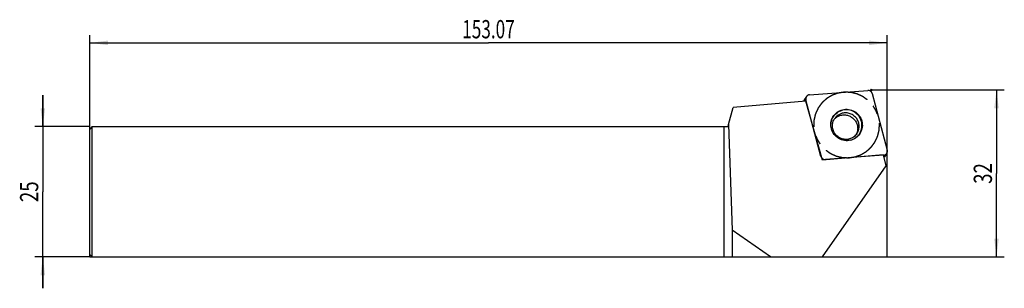
# Model space of a CAD drawing. Units: millimetres. Extents: x -13 to 176, y -6 to 45.
import ezdxf
from ezdxf.enums import TextEntityAlignment as Align

# ---------------------------------------------------------------- set-up
doc = ezdxf.new("R2010")
doc.units = ezdxf.units.MM
doc.header["$LTSCALE"] = 23.1
doc.linetypes.add('CENTER', pattern=[0.6, 0.375, -0.075, 0.075, -0.075])
doc.layers.get('0').update_dxf_attribs({"linetype": 'CONTINUOUS'})
for name, color, linetype in [('_03_2D_ZEICHNUNG_BEMASSUNGEN', 7, 'CONTINUOUS'), ('_21_KURVEN', 7, 'CONTINUOUS'), ('_26_BEZUGSACHSEN', 7, 'CONTINUOUS'), ('_28_BEZUGSPUNKTE', 7, 'CONTINUOUS'), ('_30_VOLUMEN', 7, 'CONTINUOUS')]:
    doc.layers.add(name, color=color, linetype=linetype)
doc.styles.get("Standard").update_dxf_attribs({"font": 'SIMPLEX.SHX', "width": 0.7})
doc.dimstyles.new('DIMSTYLE_1', dxfattribs={"dimtxt": 3.5, "dimasz": 3.5, "dimexe": 1.5, "dimexo": 0, "dimgap": 0.875, "dimtad": 1, "dimdsep": 46, "dimtxsty": 'STANDARD', "dimblk": '_FILLED', "dimblk1": '_FILLED', "dimblk2": '_FILLED', "dimcen": 0.09, "dimclrt": 2, "dimazin": 2, "dimtp": 0.2, "dimtm": 0.2, "dimtfac": 1, "dimtofl": 0, "dimtmove": 0, "dimatfit": 3, "dimldrblk": '_FILLED', "dimfxl": 1, "dimtolj": 1, "dimarcsym": 0})
doc.dimstyles.new('DIMSTYLE_2', dxfattribs={"dimtxt": 3.5, "dimasz": 3.5, "dimexe": 1.5, "dimexo": 0, "dimgap": 0.875, "dimtad": 1, "dimdsep": 46, "dimtxsty": 'STANDARD', "dimblk": '_FILLED', "dimblk1": '_FILLED', "dimblk2": '_FILLED', "dimcen": 0.09, "dimclrt": 2, "dimazin": 2, "dimtp": 0.5, "dimtm": 0.5, "dimtfac": 1, "dimtofl": 0, "dimtmove": 0, "dimatfit": 3, "dimldrblk": '_FILLED', "dimfxl": 1, "dimtolj": 1, "dimarcsym": 0})
doc.dimstyles.new('DIMSTYLE_3', dxfattribs={"dimtxt": 3.5, "dimasz": 3.5, "dimexe": 1.5, "dimexo": 0, "dimgap": 0.875, "dimtad": 1, "dimdsep": 46, "dimtxsty": 'STANDARD', "dimblk": '_FILLED', "dimblk1": '_FILLED', "dimblk2": '_FILLED', "dimcen": 0.09, "dimclrt": 2, "dimazin": 2, "dimtp": 0.3, "dimtm": 0.3, "dimtfac": 1, "dimtofl": 0, "dimtmove": 0, "dimatfit": 3, "dimldrblk": '_FILLED', "dimfxl": 1, "dimtolj": 1, "dimarcsym": 0})

# ---------------------------------------------------------------- blocks, each defined once
blk = doc.blocks.new('_FILLED')
at = {"color": 0, "linetype": 'BYBLOCK'}
blk.add_solid([(0, 0), (-1, 0.125), (-1, -0.125)], dxfattribs=at)
blk = doc.blocks.new('*D0')
at = {"layer": '_03_2D_ZEICHNUNG_BEMASSUNGEN', "color": 7, "linetype": 'CONTINUOUS'}
for p, q in [((-9, 25), (-9, 31)), ((-9, 31), (-9, 12.5)), ((0, 25), (-10.5, 25)), ((-9, -6), (-9, 12.5)), ((0, 0), (-10.5, 0)), ((-9, 0), (-9, -6))]:
    blk.add_line(p, q, dxfattribs=at)
at = {"layer": '_03_2D_ZEICHNUNG_BEMASSUNGEN', "color": 7, "linetype": 'CONTINUOUS', "xscale": 3.5, "yscale": 3.5, "zscale": 3.5}
for p, rotation in [((-9, 25), 270), ((-9, 0), 90)]:
    blk.add_blockref('_FILLED', p, dxfattribs=dict(at, rotation=rotation))
at = {"layer": '_03_2D_ZEICHNUNG_BEMASSUNGEN', "color": 2, "linetype": 'CONTINUOUS', "width": 0.75}
blk.add_text('25', height=3.5, rotation=90, dxfattribs=at).set_placement((-9.875, 12.5), align=Align.CENTER)
blk = doc.blocks.new('*D1')
at = {"layer": '_03_2D_ZEICHNUNG_BEMASSUNGEN', "color": 7, "linetype": 'CONTINUOUS'}
for p, q in [((0, 0), (0, 42.53)), ((153.07, 0), (153.07, 42.53)), ((0, 41.03), (76.53, 41.03)), ((153.07, 41.03), (76.53, 41.03))]:
    blk.add_line(p, q, dxfattribs=at)
at = {"layer": '_03_2D_ZEICHNUNG_BEMASSUNGEN', "color": 7, "linetype": 'CONTINUOUS', "xscale": 3.5, "yscale": 3.5, "zscale": 3.5, "rotation": 180}
blk.add_blockref('_FILLED', (0, 41.03), dxfattribs=at)
at = {"layer": '_03_2D_ZEICHNUNG_BEMASSUNGEN', "color": 7, "linetype": 'CONTINUOUS', "xscale": 3.5, "yscale": 3.5, "zscale": 3.5}
blk.add_blockref('_FILLED', (153.07, 41.03), dxfattribs=at)
at = {"layer": '_03_2D_ZEICHNUNG_BEMASSUNGEN', "color": 2, "linetype": 'CONTINUOUS', "width": 0.690476}
blk.add_text('153.07', height=3.5, dxfattribs=at).set_placement((76.53, 41.9), align=Align.CENTER)
blk = doc.blocks.new('*D2')
at = {"layer": '_03_2D_ZEICHNUNG_BEMASSUNGEN', "color": 7, "linetype": 'CONTINUOUS'}
for p, q in [((150, 32), (175.52, 32)), ((174.02, 32), (174.02, 16)), ((174.02, 0), (174.02, 16)), ((0, 0), (175.52, 0))]:
    blk.add_line(p, q, dxfattribs=at)
at = {"layer": '_03_2D_ZEICHNUNG_BEMASSUNGEN', "color": 7, "linetype": 'CONTINUOUS', "xscale": 3.5, "yscale": 3.5, "zscale": 3.5}
for p, rotation in [((174.02, 32), 90), ((174.02, 0), 270)]:
    blk.add_blockref('_FILLED', p, dxfattribs=dict(at, rotation=rotation))
at = {"layer": '_03_2D_ZEICHNUNG_BEMASSUNGEN', "color": 2, "linetype": 'CONTINUOUS', "width": 0.75}
blk.add_text('32', height=3.5, rotation=90, dxfattribs=at).set_placement((173.15, 16), align=Align.CENTER)

msp = doc.modelspace()

# ---------------------------------------------------------------- linework, layer by layer
at = {"color": 4, "linetype": 'CONTINUOUS'}
for p, q in [((121.67, 25), (122.5, 25)), ((121.67, 25), (121.67, 0)), ((122.5, 25), (122.597, 25.362)), ((122.597, 25.362), (123.304, 5.15)), ((130.66, 0), (123.304, 5.15)), ((123.304, 5.15), (123.304, 0)), ((121.67, 0), (140.578, 0))]:
    msp.add_line(p, q, dxfattribs=at)
at = {"layer": '_21_KURVEN', "color": 7, "linetype": 'CONTINUOUS'}
for p, q in [((138.141, 31.084), (149.322, 31.916)), ((150.161, 31.321), (153.062, 20.493)), ((140.342, 19.27), (137.441, 30.098)), ((152.361, 19.507), (141.181, 18.675))]:
    msp.add_line(p, q, dxfattribs=at)
for points, knots in [([(137.458, 30.561), (137.436, 30.487), (137.409, 30.375), (137.417, 30.214), (137.433, 30.137), (137.441, 30.098)], [0, 0, 0, 0, 0.5, 0.75, 1, 1, 1, 1]), ([(149.686, 31.858), (149.628, 31.879), (149.542, 31.907), (149.415, 31.919), (149.353, 31.917), (149.322, 31.916)], [0, 0, 0, 0, 0.5, 0.75, 1, 1, 1, 1]), ([(140.485, 18.985), (140.507, 18.96), (140.54, 18.924), (140.585, 18.877), (140.625, 18.848), (140.663, 18.816), (140.705, 18.791), (140.75, 18.768), (140.793, 18.74), (140.84, 18.727), (140.886, 18.71), (140.933, 18.695), (140.983, 18.688), (141.032, 18.677), (141.098, 18.675), (141.148, 18.675), (141.181, 18.675)], [0, 0, 0, 0, 0.125, 0.1875, 0.25, 0.3125, 0.375, 0.4375, 0.5, 0.5625, 0.625, 0.6875, 0.75, 0.8125, 0.875, 1, 1, 1, 1])]:
    msp.add_open_spline(points, degree=3, knots=knots, dxfattribs=at)
for points in [[(137.556, 30.753), (137.536, 30.723), (137.497, 30.662), (137.47, 30.595), (137.458, 30.561)], [(137.754, 30.949), (137.718, 30.923), (137.644, 30.865), (137.585, 30.792), (137.556, 30.753)], [(137.814, 30.986), (137.804, 30.98), (137.786, 30.97), (137.764, 30.955), (137.754, 30.949)], [(138.141, 31.084), (138.086, 31.078), (137.969, 31.06), (137.867, 31.013), (137.814, 30.986)], [(149.987, 31.644), (149.945, 31.689), (149.857, 31.775), (149.743, 31.832), (149.686, 31.858)], [(150.161, 31.321), (150.143, 31.379), (150.101, 31.496), (150.027, 31.595), (149.987, 31.644)], [(140.342, 19.27), (140.358, 19.22), (140.391, 19.12), (140.453, 19.028), (140.485, 18.985)], [(152.361, 19.507), (152.43, 19.515), (152.569, 19.538), (152.69, 19.606), (152.749, 19.643)], [(152.749, 19.643), (152.785, 19.669), (152.859, 19.726), (152.918, 19.8), (152.948, 19.839)], [(152.948, 19.839), (152.968, 19.869), (153.006, 19.93), (153.033, 19.996), (153.045, 20.03)], [(153.045, 20.03), (153.058, 20.067), (153.069, 20.108), (153.077, 20.149)], [(153.077, 20.149), (153.084, 20.204), (153.097, 20.32), (153.075, 20.435), (153.062, 20.493)]]:
    msp.add_open_spline(points, degree=3, dxfattribs=at)
at = {"layer": '_21_KURVEN', "color": 1, "linetype": 'CENTER'}
for points in [[(143.617, 31.396), (143.521, 31.361), (143.328, 31.291), (143.087, 31.204), (142.895, 31.135), (142.751, 31.082), (142.63, 31.039), (142.546, 31.009), (142.498, 30.991), (142.461, 30.98), (142.429, 30.958), (142.385, 30.932), (142.309, 30.885), (142.156, 30.793), (141.937, 30.661), (141.719, 30.529), (141.566, 30.436), (141.489, 30.391), (141.446, 30.363), (141.411, 30.346), (141.385, 30.318), (141.347, 30.284), (141.281, 30.223), (141.149, 30.103), (140.962, 29.931), (140.773, 29.759), (140.642, 29.638), (140.576, 29.578), (140.539, 29.543), (140.509, 29.519), (140.488, 29.486), (140.456, 29.445), (140.403, 29.371), (140.296, 29.224), (140.144, 29.015), (139.991, 28.805), (139.884, 28.658), (139.83, 28.585), (139.8, 28.543), (139.775, 28.513), (139.761, 28.477), (139.739, 28.431), (139.703, 28.349), (139.628, 28.187), (139.522, 27.956), (139.415, 27.724), (139.341, 27.562), (139.304, 27.481), (139.283, 27.434), (139.265, 27.4), (139.258, 27.362), (139.246, 27.313), (139.226, 27.226), (139.184, 27.052), (139.126, 26.803), (139.067, 26.555), (139.026, 26.381), (139.005, 26.294), (138.994, 26.244), (138.982, 26.208), (138.984, 26.169), (138.981, 26.118), (138.978, 26.028), (138.972, 25.849), (138.963, 25.594), (138.954, 25.338), (138.948, 25.159), (138.944, 25.07), (138.943, 25.019), (138.939, 24.98), (138.948, 24.942), (138.956, 24.89), (138.971, 24.8), (139, 24.62), (139.042, 24.362), (139.084, 24.104), (139.114, 23.924), (139.129, 23.834), (139.138, 23.783), (139.142, 23.743), (139.158, 23.708), (139.175, 23.66), (139.207, 23.576), (139.27, 23.407), (139.361, 23.166), (139.451, 22.926), (139.514, 22.757), (139.546, 22.673), (139.564, 22.625), (139.576, 22.588), (139.598, 22.556), (139.625, 22.512), (139.672, 22.435), (139.767, 22.282), (139.903, 22.063), (140.038, 21.843), (140.133, 21.69), (140.18, 21.613), (140.208, 21.57), (140.226, 21.535), (140.254, 21.508), (140.288, 21.47), (140.35, 21.404), (140.473, 21.271), (140.648, 21.082), (140.823, 20.892), (140.946, 20.76), (141.007, 20.694), (141.043, 20.656), (141.067, 20.626), (141.101, 20.605), (141.143, 20.573), (141.218, 20.519), (141.366, 20.411), (141.579, 20.256), (141.791, 20.101), (141.94, 19.993), (142.014, 19.939), (142.057, 19.909), (142.087, 19.883), (142.124, 19.869), (142.17, 19.847), (142.252, 19.809), (142.416, 19.733), (142.65, 19.624), (142.884, 19.515), (143.048, 19.44), (143.13, 19.401), (143.177, 19.38), (143.211, 19.361), (143.25, 19.355), (143.299, 19.341), (143.387, 19.32), (143.562, 19.277), (143.813, 19.216), (144.063, 19.154), (144.238, 19.111), (144.326, 19.089), (144.376, 19.077), (144.413, 19.066), (144.452, 19.066), (144.503, 19.063), (144.593, 19.059), (144.773, 19.05), (145.03, 19.039), (145.287, 19.026), (145.467, 19.018), (145.557, 19.013), (145.608, 19.012), (145.646, 19.007), (145.685, 19.016), (145.737, 19.022), (145.827, 19.037), (145.956, 19.056), (146.111, 19.079), (146.318, 19.11), (146.576, 19.149), (146.783, 19.18), (146.886, 19.196)], [(146.886, 19.196), (146.982, 19.23), (147.175, 19.3), (147.415, 19.387), (147.608, 19.457), (147.752, 19.509), (147.873, 19.552), (147.957, 19.582), (148.005, 19.601), (148.042, 19.611), (148.074, 19.633), (148.118, 19.659), (148.194, 19.706), (148.347, 19.798), (148.566, 19.93), (148.784, 20.062), (148.937, 20.155), (149.014, 20.201), (149.057, 20.228), (149.091, 20.245), (149.118, 20.273), (149.156, 20.307), (149.222, 20.368), (149.354, 20.488), (149.541, 20.66), (149.73, 20.832), (149.861, 20.953), (149.927, 21.013), (149.964, 21.048), (149.994, 21.072), (150.015, 21.105), (150.047, 21.146), (150.1, 21.22), (150.207, 21.367), (150.359, 21.576), (150.512, 21.786), (150.619, 21.933), (150.673, 22.006), (150.703, 22.048), (150.728, 22.078), (150.742, 22.114), (150.764, 22.16), (150.8, 22.242), (150.875, 22.404), (150.981, 22.635), (151.088, 22.867), (151.162, 23.029), (151.199, 23.11), (151.22, 23.157), (151.238, 23.191), (151.245, 23.229), (151.257, 23.278), (151.277, 23.365), (151.319, 23.539), (151.377, 23.788), (151.436, 24.036), (151.477, 24.21), (151.498, 24.297), (151.509, 24.347), (151.521, 24.384), (151.519, 24.422), (151.522, 24.473), (151.525, 24.563), (151.531, 24.742), (151.54, 24.997), (151.549, 25.253), (151.555, 25.432), (151.559, 25.521), (151.56, 25.573), (151.564, 25.611), (151.555, 25.65), (151.547, 25.701), (151.532, 25.791), (151.503, 25.971), (151.46, 26.229), (151.419, 26.487), (151.389, 26.667), (151.374, 26.757), (151.365, 26.808), (151.361, 26.848), (151.345, 26.883), (151.328, 26.932), (151.296, 27.016), (151.233, 27.184), (151.142, 27.425), (151.052, 27.666), (150.989, 27.834), (150.957, 27.918), (150.939, 27.966), (150.927, 28.003), (150.905, 28.035), (150.878, 28.079), (150.831, 28.156), (150.736, 28.309), (150.6, 28.529), (150.465, 28.748), (150.37, 28.901), (150.323, 28.978), (150.295, 29.021), (150.277, 29.056), (150.249, 29.083), (150.214, 29.121), (150.153, 29.187), (150.03, 29.32), (149.855, 29.509), (149.68, 29.699), (149.557, 29.831), (149.496, 29.898), (149.46, 29.935), (149.436, 29.965), (149.402, 29.986), (149.36, 30.018), (149.285, 30.072), (149.137, 30.18), (148.924, 30.335), (148.712, 30.49), (148.563, 30.598), (148.489, 30.652), (148.446, 30.682), (148.416, 30.708), (148.379, 30.722), (148.333, 30.744), (148.251, 30.782), (148.087, 30.858), (147.853, 30.967), (147.619, 31.076), (147.455, 31.151), (147.373, 31.19), (147.326, 31.211), (147.292, 31.23), (147.253, 31.236), (147.203, 31.25), (147.116, 31.271), (146.941, 31.314), (146.69, 31.375), (146.44, 31.437), (146.265, 31.48), (146.177, 31.502), (146.127, 31.514), (146.09, 31.526), (146.051, 31.525), (146, 31.528), (145.91, 31.532), (145.73, 31.541), (145.473, 31.553), (145.216, 31.565), (145.036, 31.573), (144.946, 31.578), (144.895, 31.58), (144.857, 31.584), (144.818, 31.576), (144.766, 31.569), (144.676, 31.555), (144.547, 31.535), (144.392, 31.512), (144.185, 31.481), (143.927, 31.442), (143.72, 31.411), (143.617, 31.396)]]:
    msp.add_open_spline(points, degree=3, knots=[0, 0, 0, 0, 0.015625, 0.03125, 0.0390625, 0.046875, 0.0546875, 0.0585938, 0.0605469, 0.0625, 0.0644531, 0.0664062, 0.0703125, 0.078125, 0.09375, 0.109375, 0.1171875, 0.1210938, 0.1230469, 0.125, 0.1269531, 0.1289062, 0.1328125, 0.140625, 0.15625, 0.171875, 0.1796875, 0.1835938, 0.1855469, 0.1875, 0.1894531, 0.1914062, 0.1953125, 0.203125, 0.21875, 0.234375, 0.2421875, 0.2460938, 0.2480469, 0.25, 0.2519531, 0.2539062, 0.2578125, 0.265625, 0.28125, 0.296875, 0.3046875, 0.3085938, 0.3105469, 0.3125, 0.3144531, 0.3164062, 0.3203125, 0.328125, 0.34375, 0.359375, 0.3671875, 0.3710938, 0.3730469, 0.375, 0.3769531, 0.3789062, 0.3828125, 0.390625, 0.40625, 0.421875, 0.4296875, 0.4335938, 0.4355469, 0.4375, 0.4394531, 0.4414062, 0.4453125, 0.453125, 0.46875, 0.484375, 0.4921875, 0.4960938, 0.4980469, 0.5, 0.5019531, 0.5039062, 0.5078125, 0.515625, 0.53125, 0.546875, 0.5546875, 0.5585938, 0.5605469, 0.5625, 0.5644531, 0.5664062, 0.5703125, 0.578125, 0.59375, 0.609375, 0.6171875, 0.6210938, 0.6230469, 0.625, 0.6269531, 0.6289062, 0.6328125, 0.640625, 0.65625, 0.671875, 0.6796875, 0.6835938, 0.6855469, 0.6875, 0.6894531, 0.6914062, 0.6953125, 0.703125, 0.71875, 0.734375, 0.7421875, 0.7460938, 0.7480469, 0.75, 0.7519531, 0.7539062, 0.7578125, 0.765625, 0.78125, 0.796875, 0.8046875, 0.8085938, 0.8105469, 0.8125, 0.8144531, 0.8164062, 0.8203125, 0.828125, 0.84375, 0.859375, 0.8671875, 0.8710938, 0.8730469, 0.875, 0.8769531, 0.8789062, 0.8828125, 0.890625, 0.90625, 0.921875, 0.9296875, 0.9335938, 0.9355469, 0.9375, 0.9394531, 0.9414062, 0.9453125, 0.953125, 0.9609375, 0.96875, 0.984375, 1, 1, 1, 1], dxfattribs=at)
at = {"layer": '_26_BEZUGSACHSEN', "color": 4, "linetype": 'CONTINUOUS'}
for p, q in [((137.421, 29.854), (123.474, 28.633)), ((140.603, 18.564), (137.421, 29.854)), ((152.249, 19.582), (140.603, 18.564)), ((152.249, 19.582), (152.814, 17.474))]:
    msp.add_line(p, q, dxfattribs=at)
at = {"layer": '_28_BEZUGSPUNKTE', "color": 1, "linetype": 'CONTINUOUS'}
for p, q in [((150.156, 32.156), (149.844, 31.844)), ((150.156, 31.844), (149.844, 32.156))]:
    msp.add_line(p, q, dxfattribs=at)
at = {"layer": '_30_VOLUMEN', "color": 4, "linetype": 'CONTINUOUS'}
for p, q in [((137.555, 30.752), (137.115, 30.123)), ((138.141, 31.084), (149.322, 31.916)), ((150.161, 31.321), (153.062, 20.493)), ((122.597, 25.362), (123.474, 28.633)), ((140.342, 19.27), (137.441, 30.098)), ((0.5, 25), (0, 24.5)), ((0.5, 0), (0.5, 25)), ((0.5, 25), (121.67, 25)), ((0, 0.5), (0, 24.5)), ((152.361, 19.507), (141.181, 18.675)), ((152.948, 19.839), (152.507, 19.21)), ((152.814, 17.474), (140.578, 0)), ((0.5, 0), (0, 0.5)), ((0.5, 0), (121.67, 0))]:
    msp.add_line(p, q, dxfattribs=at)
at = {"layer": '_30_VOLUMEN', "color": 7, "linetype": 'CONTINUOUS'}
for p, q in [((137.441, 30.098), (137.26, 29.839)), ((152.361, 19.507), (152.294, 19.411)), ((141.181, 18.675), (141.136, 18.61))]:
    msp.add_line(p, q, dxfattribs=at)
at = {"layer": '_30_VOLUMEN', "color": 4, "linetype": 'CONTINUOUS'}
for centre, radius, start, end in [((137.755, 29.675), 0.782, 145.0225, 169.62447), ((144.762, 24.7), 2.521, 134.17673, 138.29529), ((144.865, 24.627), 2.513, 330.5, 335.9149), ((151.866, 19.659), 0.783, 311.56531, 324.95899)]:
    msp.add_arc(centre, radius, start, end, dxfattribs=at)
at = {"layer": '_30_VOLUMEN', "color": 7, "linetype": 'CONTINUOUS'}
msp.add_arc((145.044, 25.089), 2.529, 104.19881, 144.9297, dxfattribs=at)
at = {"layer": '_30_VOLUMEN', "color": 4, "linetype": 'CONTINUOUS'}
for points, knots in [([(137.555, 30.752), (137.49, 30.659), (137.4, 30.442), (137.412, 30.208), (137.441, 30.098)], [0, 0, 0, 0, 0.4989471, 1, 1, 1, 1]), ([(138.141, 31.084), (138.026, 31.075), (137.798, 31.007), (137.621, 30.846), (137.555, 30.752)], [0, 0, 0, 0, 0.5010988, 1, 1, 1, 1]), ([(150.161, 31.321), (150.137, 31.41), (150.057, 31.581), (149.858, 31.783), (149.602, 31.904), (149.414, 31.923), (149.322, 31.916)], [0, 0, 0, 0, 0.2494161, 0.4999743, 0.7505471, 1, 1, 1, 1]), ([(146.034, 22.375), (145.653, 22.278), (144.841, 22.236), (143.698, 22.639), (142.788, 23.443), (142.252, 24.53), (142.172, 25.735), (142.562, 26.875), (143.362, 27.773), (144.09, 28.12), (144.469, 28.216)], [0, 0, 0, 0, 0.1252056, 0.2508888, 0.376694, 0.5021265, 0.6269369, 0.7512389, 0.8754179, 1, 1, 1, 1]), ([(145.99, 22.387), (145.616, 22.292), (144.819, 22.25), (143.697, 22.645), (142.804, 23.435), (142.278, 24.502), (142.199, 25.685), (142.582, 26.803), (143.367, 27.685), (144.082, 28.025), (144.454, 28.119)], [0, 0, 0, 0, 0.1251901, 0.2508906, 0.376692, 0.5021265, 0.6269388, 0.7512371, 0.8754333, 1, 1, 1, 1]), ([(145.783, 22.607), (145.533, 22.544), (145.005, 22.493), (144.225, 22.658), (143.523, 23.049), (142.969, 23.628), (142.615, 24.34), (142.491, 25.113), (142.605, 25.877), (142.831, 26.337), (142.974, 26.542)], [0, 0, 0, 0, 0.1247702, 0.2515307, 0.3792587, 0.5068027, 0.6329799, 0.7570623, 0.8792212, 1, 1, 1, 1]), ([(143.005, 26.508), (143.163, 26.661), (143.52, 26.926), (143.934, 27.091), (144.147, 27.145)], [0, 0, 0, 0, 0.4999454, 1, 1, 1, 1]), ([(144.147, 27.145), (144.379, 27.204), (144.864, 27.256), (145.583, 27.131), (146.242, 26.813), (146.789, 26.327), (147.18, 25.71), (147.386, 25.011), (147.39, 24.284), (147.256, 23.819), (147.159, 23.601)], [0, 0, 0, 0, 0.1247477, 0.2501496, 0.3756293, 0.5011872, 0.6265093, 0.751423, 0.8758931, 1, 1, 1, 1]), ([(145.99, 22.387), (146.362, 22.482), (147.076, 22.822), (147.861, 23.703), (148.244, 24.822), (148.165, 26.004), (147.64, 27.071), (146.747, 27.861), (145.624, 28.256), (144.828, 28.214), (144.454, 28.119)], [0, 0, 0, 0, 0.1245667, 0.2487629, 0.3730612, 0.4978735, 0.623308, 0.7491094, 0.8748099, 1, 1, 1, 1]), ([(144.469, 28.216), (144.85, 28.313), (145.662, 28.355), (146.805, 27.953), (147.715, 27.148), (148.251, 26.061), (148.331, 24.856), (147.941, 23.716), (147.141, 22.818), (146.413, 22.472), (146.034, 22.375)], [0, 0, 0, 0, 0.1252056, 0.2508888, 0.376694, 0.5021265, 0.6269369, 0.7512389, 0.8754179, 1, 1, 1, 1]), ([(147.201, 23.582), (147.035, 23.345), (146.612, 22.924), (146.068, 22.68), (145.783, 22.607)], [0, 0, 0, 0, 0.4966854, 1, 1, 1, 1]), ([(140.342, 19.27), (140.362, 19.196), (140.404, 19.1), (140.462, 19.015), (140.477, 18.994)], [0, 0, 0, 0, 0.7481838, 1, 1, 1, 1]), ([(140.477, 18.994), (140.557, 18.888), (140.774, 18.713), (141.049, 18.665), (141.181, 18.675)], [0, 0, 0, 0, 0.5006004, 1, 1, 1, 1]), ([(152.361, 19.507), (152.477, 19.516), (152.705, 19.584), (152.882, 19.745), (152.948, 19.839)], [0, 0, 0, 0, 0.5010988, 1, 1, 1, 1]), ([(152.948, 19.839), (153.013, 19.932), (153.103, 20.149), (153.091, 20.384), (153.062, 20.493)], [0, 0, 0, 0, 0.4989471, 1, 1, 1, 1])]:
    msp.add_open_spline(points, degree=3, knots=knots, dxfattribs=at)
at = {"layer": '_30_VOLUMEN', "color": 7, "linetype": 'CONTINUOUS'}
msp.add_open_spline([(147.201, 23.582), (147.349, 23.793), (147.523, 24.148), (147.638, 24.653), (147.676, 25.171), (147.572, 25.823), (147.22, 26.532), (146.672, 27.106), (145.977, 27.492), (145.202, 27.654), (144.675, 27.604), (144.424, 27.54)], degree=3, knots=[0, 0, 0, 0, 0.1239449, 0.1862318, 0.2486135, 0.3733702, 0.4985917, 0.6241467, 0.7496944, 0.8752443, 1, 1, 1, 1], dxfattribs=at)

# ---------------------------------------------------------------- dimensions: what is measured, and where the dimension line sits
at = {"layer": '_03_2D_ZEICHNUNG_BEMASSUNGEN', "color": 7, "linetype": 'CONTINUOUS'}
for base, p1, angle, dimstyle, picture, middle in [((0, 41.028), (153.07, 0), 180, 'DIMSTYLE_2', '*D1', (76.035, 41.028)), ((-9, 0), (0, 25), 270, 'DIMSTYLE_1', '*D0', (-9, 12)), ((174.021, 0), (150, 32), 270, 'DIMSTYLE_3', '*D2', (174.021, 15.5))]:
    dim = msp.add_linear_dim(base=base, p1=p1, p2=(0, 0), angle=angle, dimstyle=dimstyle, dxfattribs=at)
    dim.commit()
    dim.dimension.update_dxf_attribs({"geometry": picture, "text_midpoint": middle, "dimtype": 160})

doc.saveas('drawing.dxf')
